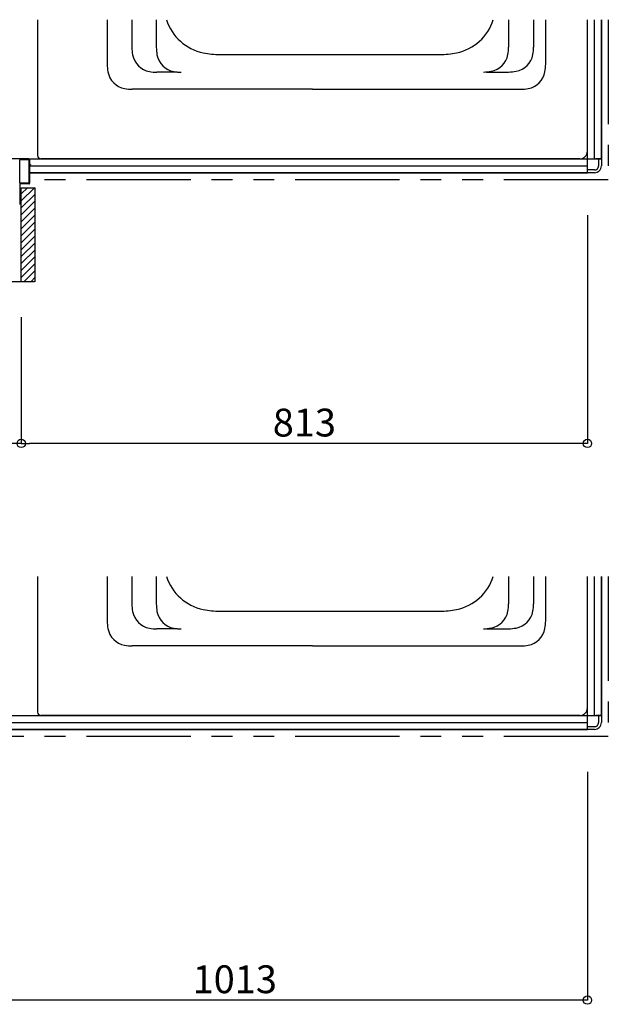
# Model space of a CAD drawing. Extents: x -405 to 205, y -16 to 288.
# Drawn here: x -78 to -36, y 68 to 138 of the extents above; entities that cross this region are included whole.
import ezdxf

# ---------------------------------------------------------------- set-up
doc = ezdxf.new("R2010")
doc.units = 0
doc.header["$MEASUREMENT"] = 0
doc.linetypes.add('PHANTOM', pattern=[15, 7.5, -1.5, 1.5, -1.5, 1.5, -1.5])
doc.layers.get('0').update_dxf_attribs({"linetype": 'CONTINUOUS'})
doc.layers.get('DEFPOINTS').update_dxf_attribs({"linetype": 'CONTINUOUS'})
doc.layers.add('VIEW0001', color=7, linetype='CONTINUOUS')
doc.styles.get("Standard").update_dxf_attribs({"font": 'ROMANS', "bigfont": 'EXTFONT'})
doc.dimstyles.new('ISO-25', dxfattribs={"dimtxt": 2.5, "dimasz": 2.5, "dimexe": 1.25, "dimexo": 0.625, "dimtad": 1, "dimdec": 4, "dimdsep": 46, "dimtxsty": 'Standard', "dimcen": 2.5, "dimadec": 0, "dimazin": 0, "dimtfac": 1, "dimtdec": 4, "dimtmove": 0, "dimatfit": 3, "dimfxl": 1, "dimtolj": 1, "dimtzin": 0, "dimarcsym": 0})

# ---------------------------------------------------------------- blocks, each defined once
blk = doc.blocks.new('_ORIGIN')
at = {"color": 0, "linetype": 'ByBlock'}
blk.add_line((0, 0), (-1, 0), dxfattribs=at)
blk.add_circle((0, 0), 0.5, dxfattribs=at)
blk = doc.blocks.new('*D93')
at = {"layer": 'DEFPOINTS', "color": 0}
for p in [(-37.569993, 86.877821), (-88.244982, 79.553329), (-88.244982, 67.930029)]:
    blk.add_point(p, dxfattribs=at)
at = {"layer": 'VIEW0001', "color": 0, "lineweight": -2}
for p, q in [((-37.569993, 84.337821), (-37.569993, 67.930029)), ((-88.244982, 77.013329), (-88.244982, 67.930029)), ((-38.169993, 67.930029), (-87.644982, 67.930029))]:
    blk.add_line(p, q, dxfattribs=at)
at = {"layer": 'VIEW0001', "color": 0, "lineweight": -2, "xscale": 0.6, "yscale": 0.6, "zscale": 0.6, "rotation": 180}
blk.add_blockref('_ORIGIN', (-88.244982, 67.930029), dxfattribs=at)
at = {"layer": 'VIEW0001', "color": 0, "lineweight": -2, "xscale": 0.6, "yscale": 0.6, "zscale": 0.6}
blk.add_blockref('_ORIGIN', (-37.569993, 67.930029), dxfattribs=at)
at = {"layer": 'VIEW0001', "color": 0, "insert": (-62.905488, 69.430029), "char_height": 2, "attachment_point": 5}
blk.add_mtext('\\A1;1013', dxfattribs=at)
blk = doc.blocks.new('*D104')
at = {"layer": 'DEFPOINTS', "color": 0}
for p in [(-37.569993, 126.877821), (-78.244982, 119.553329), (-78.244982, 107.930029)]:
    blk.add_point(p, dxfattribs=at)
at = {"layer": 'VIEW0001', "color": 0, "lineweight": -2}
for p, q in [((-37.569993, 124.337821), (-37.569993, 107.930029)), ((-78.244982, 117.013329), (-78.244982, 107.930029)), ((-38.169993, 107.930029), (-77.644982, 107.930029))]:
    blk.add_line(p, q, dxfattribs=at)
at = {"layer": 'VIEW0001', "color": 0, "lineweight": -2, "xscale": 0.6, "yscale": 0.6, "zscale": 0.6, "rotation": 180}
blk.add_blockref('_ORIGIN', (-78.244982, 107.930029), dxfattribs=at)
at = {"layer": 'VIEW0001', "color": 0, "lineweight": -2, "xscale": 0.6, "yscale": 0.6, "zscale": 0.6}
blk.add_blockref('_ORIGIN', (-37.569993, 107.930029), dxfattribs=at)
at = {"layer": 'VIEW0001', "color": 0, "insert": (-57.905488, 109.430029), "char_height": 2, "attachment_point": 5}
blk.add_mtext('\\A1;813', dxfattribs=at)
blk = doc.blocks.new('*D106')
at = {"layer": 'DEFPOINTS', "color": 0}
for p in [(-116.894982, 119.553329), (-78.244982, 119.553329), (-116.894982, 107.930029)]:
    blk.add_point(p, dxfattribs=at)
at = {"layer": 'VIEW0001', "color": 0, "lineweight": -2}
for p, q in [((-116.894982, 117.013329), (-116.894982, 107.930029)), ((-78.244982, 117.013329), (-78.244982, 107.930029)), ((-78.844982, 107.930029), (-116.294982, 107.930029))]:
    blk.add_line(p, q, dxfattribs=at)
at = {"layer": 'VIEW0001', "color": 0, "lineweight": -2, "xscale": 0.6, "yscale": 0.6, "zscale": 0.6, "rotation": 180}
blk.add_blockref('_ORIGIN', (-116.894982, 107.930029), dxfattribs=at)
at = {"layer": 'VIEW0001', "color": 0, "lineweight": -2, "xscale": 0.6, "yscale": 0.6, "zscale": 0.6}
blk.add_blockref('_ORIGIN', (-78.244982, 107.930029), dxfattribs=at)
at = {"layer": 'VIEW0001', "color": 0, "insert": (-97.567982, 109.430029), "char_height": 2, "attachment_point": 5}
blk.add_mtext('\\A1;額縁内法\u3000７７３', dxfattribs=at)

msp = doc.modelspace()

# ---------------------------------------------------------------- linework, layer by layer
at = {"layer": 'VIEW0001', "color": 7, "linetype": 'Continuous'}
for p, q in [((-77.069993, 138.378365), (-77.069993, 128.628366)), ((-72.069993, 138.378365), (-72.069993, 135.176084)), ((-70.293923, 138.378365), (-70.293923, 136.400492)), ((-68.543923, 138.378365), (-68.543923, 136.400492)), ((-43.238771, 138.378365), (-43.238771, 136.415739)), ((-41.439302, 138.378365), (-41.439302, 136.415739)), ((-40.569993, 135.176084), (-40.569993, 138.378365)), ((-37.569993, 127.378365), (-37.569993, 138.378365)), ((-37.569993, 128.928366), (-37.569993, 138.378365)), ((-37.069993, 128.378365), (-37.069993, 138.378365)), ((-36.569993, 128.378365), (-36.569993, 138.378365)), ((-36.569993, 138.378365), (-36.569993, 128.378365)), ((-63.972497, 135.87867), (-48.167489, 135.87867)), ((-67.043923, 134.602774), (-68.496209, 134.602774)), ((-44.811883, 134.618021), (-43.237024, 134.618021)), ((-57.319993, 133.378366), (-70.272279, 133.378366)), ((-57.319993, 133.378366), (-42.367708, 133.378366)), ((-77.692801, 128.378365), (-79.119412, 128.378365)), ((-78.344993, 126.638365), (-78.344993, 128.318365)), ((-78.329993, 128.333365), (-77.704993, 128.333365)), ((-77.694993, 128.378365), (-36.569993, 128.378365)), ((-77.689993, 128.318365), (-77.689993, 126.638365)), ((-77.644993, 128.328365), (-77.644993, 127.993365)), ((-38.119997, 128.378366), (-76.819993, 128.378366)), ((-36.569993, 128.378365), (-36.969995, 128.378365)), ((-36.769993, 128.378365), (-36.769993, 127.878365)), ((-36.569993, 128.378365), (-36.569993, 127.878365)), ((-77.644993, 127.923365), (-77.644993, 126.628365)), ((-77.644993, 127.878365), (-37.569993, 127.878365)), ((-77.644993, 127.378365), (-37.569993, 127.378365)), ((-37.569993, 127.378365), (-77.644993, 127.378365)), ((-77.629993, 127.978365), (-77.579993, 127.978365)), ((-77.579993, 127.938365), (-77.629993, 127.938365)), ((-77.569993, 127.968365), (-77.569993, 127.948365)), ((-37.569993, 127.378365), (-37.569993, 127.778363)), ((-37.069993, 127.578365), (-37.569993, 127.578365)), ((-37.069993, 127.378365), (-37.569993, 127.378365)), ((-78.344993, 126.563365), (-78.344993, 125.193365)), ((-77.704993, 126.623365), (-78.329993, 126.623365)), ((-77.694993, 126.578365), (-78.329993, 126.578365)), ((-78.244993, 119.553329), (-78.244993, 126.30336)), ((-78.244826, 125.353691), (-77.295158, 126.30336)), ((-78.244805, 125.853702), (-77.795147, 126.30336)), ((-78.244569, 126.30336), (-77.244993, 126.30336)), ((-77.244993, 119.553329), (-77.244993, 126.30336)), ((-78.244859, 124.353658), (-77.245009, 125.353508)), ((-78.244848, 124.85368), (-77.244998, 125.85353)), ((-78.259993, 125.128365), (-78.379993, 125.128365)), ((-78.329993, 125.178365), (-78.259993, 125.178365)), ((-78.24488, 123.853646), (-77.244987, 124.853539)), ((-78.244927, 122.853635), (-77.245032, 123.853527)), ((-78.244902, 123.353635), (-77.245009, 124.353528)), ((-78.244945, 122.353612), (-77.245009, 123.353549)), ((-78.244945, 121.853579), (-77.245009, 122.853516)), ((-78.245031, 120.853513), (-77.245009, 121.853536)), ((-78.24501, 121.353525), (-77.24503, 122.353504)), ((-78.244993, 120.358568), (-77.24503, 121.358531)), ((-78.244993, 119.863584), (-77.245009, 120.863569)), ((-78.060274, 119.553329), (-77.244993, 120.36861)), ((-77.565299, 119.553329), (-77.244993, 119.873635)), ((-77.295878, 119.553329), (-117.894993, 119.553329)), ((-77.069993, 98.378365), (-77.069993, 88.628366)), ((-72.069993, 98.378365), (-72.069993, 95.176084)), ((-70.293923, 98.378365), (-70.293923, 96.400492)), ((-68.543923, 98.378365), (-68.543923, 96.400492)), ((-43.238771, 98.378365), (-43.238771, 96.415739)), ((-41.439302, 98.378365), (-41.439302, 96.415739)), ((-40.569993, 95.176084), (-40.569993, 98.378365)), ((-37.569993, 87.378365), (-37.569993, 98.378365)), ((-37.569993, 88.928366), (-37.569993, 98.378365)), ((-37.069993, 88.378365), (-37.069993, 98.378365)), ((-36.569993, 88.378365), (-36.569993, 98.378365)), ((-36.569993, 98.378365), (-36.569993, 88.378365)), ((-63.972497, 95.87867), (-48.167489, 95.87867)), ((-67.043923, 94.602774), (-68.496209, 94.602774)), ((-44.811883, 94.618021), (-43.237024, 94.618021)), ((-57.319993, 93.378366), (-70.272279, 93.378366)), ((-57.319993, 93.378366), (-42.367708, 93.378366)), ((-87.694982, 88.378365), (-36.569993, 88.378365)), ((-87.644982, 87.878365), (-37.569993, 87.878365)), ((-38.119997, 88.378366), (-76.819993, 88.378366)), ((-37.569993, 87.378365), (-37.569993, 87.778363)), ((-36.569993, 88.378365), (-36.969995, 88.378365)), ((-36.769993, 88.378365), (-36.769993, 87.878365)), ((-36.569993, 88.378365), (-36.569993, 87.878365)), ((-87.644982, 87.378365), (-37.569993, 87.378365)), ((-37.569993, 87.378365), (-87.644982, 87.378365)), ((-37.069993, 87.578365), (-37.569993, 87.578365)), ((-37.069993, 87.378365), (-37.569993, 87.378365))]:
    msp.add_line(p, q, dxfattribs=at)
at = {"layer": 'VIEW0001', "color": 7, "linetype": 'PHANTOM'}
for p, q in [((-36.069993, 138.378365), (-36.069993, 126.878365)), ((-36.069993, 126.878365), (-77.644993, 126.878365)), ((-36.069993, 98.378365), (-36.069993, 86.878365)), ((-36.069993, 86.878365), (-87.644982, 86.878365))]:
    msp.add_line(p, q, dxfattribs=at)
at = {"layer": 'VIEW0001', "color": 7, "linetype": 'Continuous'}
for centre, radius, start, end in [((-64.469995, 139.428671), 3.5, 197.462842, 258.521658), ((-47.669992, 139.428671), 3.5, 281.47834, 342.537158), ((-67.293923, 136.400492), 3, 180, 190.475313), ((-68.768922, 136.127775), 1.5, 190.475313, 259.524685), ((-65.543923, 136.400492), 3, 180, 190.475313), ((-67.018922, 136.127775), 1.5, 190.475313, 259.524685), ((-63.972497, 141.87867), 6, 258.521658, 270.000003), ((-48.167489, 141.87867), 6, 270.000003, 281.47834), ((-44.763765, 136.143021), 1.5, 280.475313, 349.52468), ((-46.238771, 136.415739), 3, 349.524684, 0.000009), ((-42.964303, 136.143021), 1.5, 280.475313, 349.52468), ((-44.439302, 136.415739), 3, 349.524684, 0.000009), ((-69.069993, 135.176084), 3, 180, 190.475313), ((-43.569993, 135.176084), 3, 349.524684, 0.000009), ((-70.544991, 134.903368), 1.5, 190.475313, 259.524685), ((-68.496209, 137.602774), 3, 259.524685, 270.000003), ((-66.746209, 137.602774), 3, 259.524685, 270.000003), ((-45.036485, 137.618021), 3, 270.000003, 280.475313), ((-43.237024, 137.618021), 3, 270.000003, 280.475313), ((-42.094995, 134.903368), 1.5, 280.475313, 349.52468), ((-70.272279, 136.378366), 3, 259.524685, 270.000003), ((-42.367708, 136.378366), 3, 270.000003, 280.475313), ((-38.119997, 128.928366), 0.55, 270.000003, 0.000005), ((-78.329993, 128.318365), 0.015, 90, 180), ((-77.704993, 128.318365), 0.015, 0, 90), ((-77.694993, 128.328365), 0.05, 0, 90), ((-76.819993, 128.628366), 0.25, 180, 270.000003), ((-77.629993, 127.993365), 0.015, 180, 270), ((-77.629993, 127.923365), 0.015, 90, 180), ((-77.579993, 127.968365), 0.01, 0, 90), ((-77.579993, 127.948365), 0.01, 270, 0), ((-37.069993, 127.878365), 0.3, 269.999997, 0), ((-37.069993, 127.878365), 0.5, 269.999997, 0), ((-78.329993, 126.638365), 0.015, 180, 270), ((-78.329993, 126.563365), 0.015, 90, 180), ((-77.704993, 126.638365), 0.015, 270, 0), ((-77.694993, 126.628365), 0.05, 270, 0), ((-78.329993, 125.193365), 0.015, 180, 270), ((-78.259993, 125.163365), 0.015, 0, 90), ((-78.259993, 125.143365), 0.015, 270, 0), ((-64.469995, 99.428671), 3.5, 197.462842, 258.521658), ((-47.669992, 99.428671), 3.5, 281.47834, 342.537158), ((-67.293923, 96.400492), 3, 180, 190.475313), ((-65.543923, 96.400492), 3, 180, 190.475313), ((-46.238771, 96.415739), 3, 349.524684, 0.000009), ((-44.439302, 96.415739), 3, 349.524684, 0.000009), ((-68.768922, 96.127775), 1.5, 190.475313, 259.524685), ((-67.018922, 96.127775), 1.5, 190.475313, 259.524685), ((-63.972497, 101.87867), 6, 258.521658, 270.000003), ((-48.167489, 101.87867), 6, 270.000003, 281.47834), ((-44.763765, 96.143021), 1.5, 280.475313, 349.52468), ((-42.964303, 96.143021), 1.5, 280.475313, 349.52468), ((-69.069993, 95.176084), 3, 180, 190.475313), ((-43.569993, 95.176084), 3, 349.524684, 0.000009), ((-70.544991, 94.903368), 1.5, 190.475313, 259.524685), ((-68.496209, 97.602774), 3, 259.524685, 270.000003), ((-66.746209, 97.602774), 3, 259.524685, 270.000003), ((-45.036485, 97.618021), 3, 270.000003, 280.475313), ((-43.237024, 97.618021), 3, 270.000003, 280.475313), ((-42.094995, 94.903368), 1.5, 280.475313, 349.52468), ((-70.272279, 96.378366), 3, 259.524685, 270.000003), ((-42.367708, 96.378366), 3, 270.000003, 280.475313), ((-76.819993, 88.628366), 0.25, 180, 270.000003), ((-38.119997, 88.928366), 0.55, 270.000003, 0.000005), ((-37.069993, 87.878365), 0.3, 269.999997, 0), ((-37.069993, 87.878365), 0.5, 269.999997, 0)]:
    msp.add_arc(centre, radius, start, end, dxfattribs=at)

# ---------------------------------------------------------------- dimensions: what is measured, and where the dimension line sits
at = {"layer": 'VIEW0001', "color": 7}
for base, p1, p2, text, picture, middle in [((-78.244982, 107.930029), (-37.569993, 126.877821), (-78.244982, 119.553329), '813', '*D104', (-57.905488, 107.930029)), ((-116.894982, 107.930029), (-78.244982, 119.553329), (-116.894982, 119.553329), '額縁内法\u3000７７３', '*D106', (-97.567982, 107.930029)), ((-88.244982, 67.930029), (-37.569993, 86.877821), (-88.244982, 79.553329), '1013', '*D93', (-62.905488, 67.930029))]:
    dim = msp.add_linear_dim(base=base, p1=p1, p2=p2, text=text, dimstyle='ISO-25', override={"dimtxt": 2, "dimasz": 0.6, "dimexe": 0, "dimexo": 2.54, "dimgap": 0.5, "dimtad": 1, "dimtih": 0, "dimtoh": 0, "dimdsep": 46, "dimblk1": 'ORIGIN', "dimblk2": 'ORIGIN', "dimsah": 1, "dimse1": 0, "dimse2": 0, "dimtmove": 0}, dxfattribs=at)
    dim.commit()
    dim.dimension.update_dxf_attribs({"geometry": picture, "text_midpoint": middle, "dimtype": 160})

doc.saveas('drawing.dxf')
